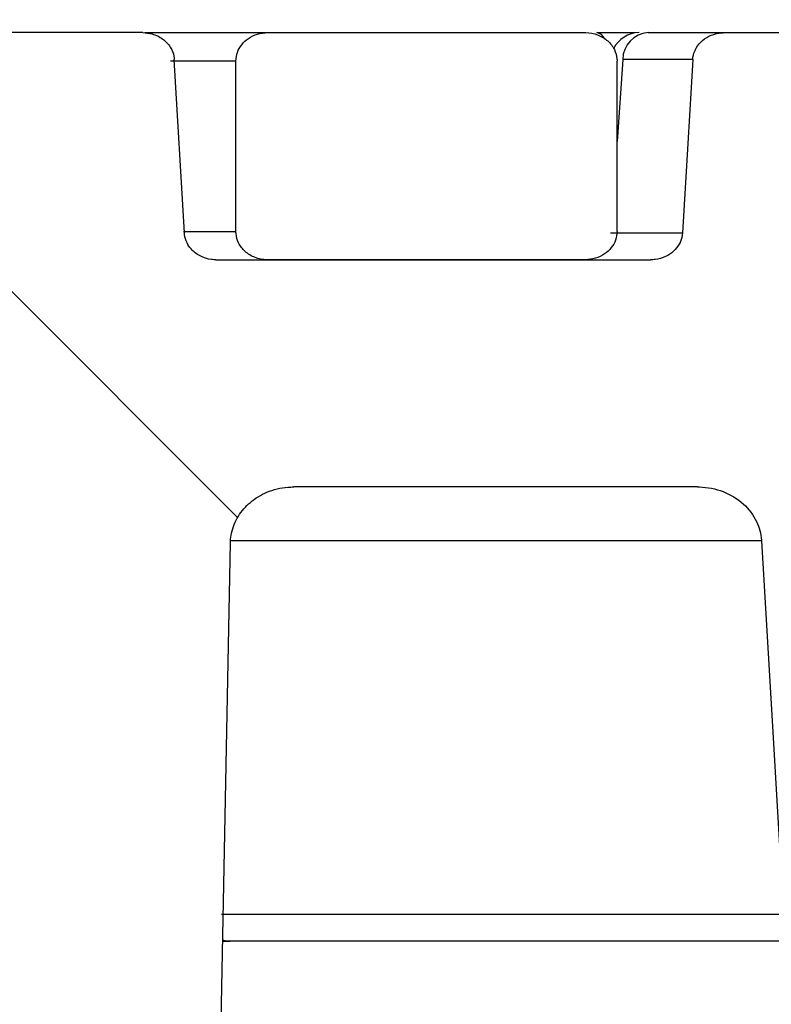
# Model space of a CAD drawing. Units: inches. Extents: x 0.2 to 33.6, y 0.2 to 23.7.
# Drawn here: x 8.8 to 8.8, y 6.2 to 6.3 of the extents above; entities that cross this region are included whole.
import ezdxf

# ---------------------------------------------------------------- set-up
doc = ezdxf.new("R2010")
doc.units = ezdxf.units.IN
doc.header["$MEASUREMENT"] = 0
pattern_1 = [(45, (0, 0), (-0.08838834764831845, 0.08838834764831845), []), (135, (0, 0), (-0.08838834764831845, -0.08838834764831843), [])]

msp = doc.modelspace()

# ---------------------------------------------------------------- hatches: boundary and pattern name
at = {"linetype": 'Continuous', "lineweight": 18}
h = msp.add_hatch(dxfattribs=at)
h.set_pattern_fill('ANSI37', angle=2.8e-322, style=0)
h.set_pattern_definition(pattern_1)
edge = h.paths.add_edge_path(flags=0)
edge.add_line((8.783208506046122, 6.278746751836652), (8.72284396193989, 6.278746751836652))
edge.add_spline(control_points=[(8.72284396193989, 6.278746751836652), (8.722691869622176, 6.278746751836652), (8.722539372461204, 6.27875785523811), (8.722388895050894, 6.278779960036102), (8.722042130288326, 6.278830899011004), (8.721698779908262, 6.278942622483208), (8.721390161764132, 6.279108741178233), (8.721090078514589, 6.279270265828552), (8.720813685035232, 6.279488753471174), (8.720591855323104, 6.279747465179711), (8.720451239529238, 6.27991146012849), (8.720329821339824, 6.280094290112748), (8.720234700248007, 6.280288246609419), (8.720116071498422, 6.280530136354733), (8.720036205038303, 6.280795297703349), (8.72000353366201, 6.281062722478355), (8.720001043974458, 6.281083101299486), (8.719998817549014, 6.281103514016118), (8.719996855876671, 6.281123950423248)], knot_values=[0.004243620057007619, 0.004243620057007619, 0.004243620057007619, 0.004243620057007619, 0.004382211209063907, 0.004382211209063907, 0.004382211209063907, 0.004703377626181366, 0.004703377626181366, 0.004703377626181366, 0.00501595763094749, 0.00501595763094749, 0.00501595763094749, 0.005212171350401567, 0.005212171350401567, 0.005212171350401567, 0.005458522707139698, 0.005458522707139698, 0.005458522707139698, 0.00547706956620919, 0.00547706956620919, 0.00547706956620919, 0.00547706956620919], weights=[1, 1, 1, 1, 1, 1, 1, 1, 1, 1, 1, 1, 1, 1, 1, 1, 1, 1, 1], degree=3, periodic=0)
edge.add_spline(control_points=[(8.719996855876671, 6.281123950423248), (8.719351887085079, 6.287843138189704), (8.71870703846018, 6.294562337491924), (8.718062309206585, 6.301281548247109), (8.716700163399722, 6.315477499035143), (8.71533855041676, 6.329673500959108), (8.713977462863356, 6.343869553250058)], knot_values=[0.5306179092008813, 0.5306179092008813, 0.5306179092008813, 0.5306179092008813, 0.5367901657867273, 0.5367901657867273, 0.5367901657867273, 0.5498305447444324, 0.5498305447444324, 0.5498305447444324, 0.5498305447444324], weights=[1, 1, 1, 1, 1, 1, 1], degree=3, periodic=0)
edge.add_spline(control_points=[(8.713977462863356, 6.343869553250058), (8.713955427309546, 6.344099382604804), (8.713898975984469, 6.344328180790141), (8.713812591931283, 6.344542294996325), (8.713693927699918, 6.344836419858083), (8.71351465316795, 6.345111286548041), (8.713296980289766, 6.345341957639021), (8.713062182763453, 6.345590775966807), (8.71277512100261, 6.345797083001726), (8.712466918746811, 6.345945581513929), (8.71215296400904, 6.346096851696353), (8.711807378490931, 6.34619338031673), (8.711460782620264, 6.346229733416962), (8.711352704122435, 6.34624106935255), (8.711243884390745, 6.346246751836653), (8.71113521302778, 6.346246751836653)], knot_values=[0.002983070277461007, 0.002983070277461007, 0.002983070277461007, 0.002983070277461007, 0.003197029065187964, 0.003197029065187964, 0.003197029065187964, 0.003491677039661684, 0.003491677039661684, 0.003491677039661684, 0.003809619254474179, 0.003809619254474179, 0.003809619254474179, 0.004133148680303835, 0.004133148680303835, 0.004133148680303835, 0.004233279501873482, 0.004233279501873482, 0.004233279501873482, 0.004233279501873482], weights=[1, 1, 1, 1, 1, 1, 1, 1, 1, 1, 1, 1, 1, 1, 1, 1], degree=3, periodic=0)
edge.add_line((8.71113521302778, 6.346246751836653), (8.648351438871817, 6.346246751836654))
edge.add_spline(control_points=[(8.648351438871817, 6.346246751836654), (8.648049729797606, 6.346246751836654), (8.647744642022728, 6.346201247640252), (8.647456363860488, 6.346112230413613), (8.647163601074732, 6.346021828382989), (8.646881233619585, 6.345884176175772), (8.646631407580236, 6.345706779654022), (8.646381015719635, 6.34552898135381), (8.646156805451188, 6.345306112178884), (8.645980903801137, 6.345054384292224), (8.645905270236188, 6.344946147232145), (8.645837733552513, 6.344831752891828), (8.6457797854436, 6.344713103349079), (8.645661375586407, 6.344470657552728), (8.645581630666854, 6.344205159681628), (8.645548588650984, 6.343937374163656), (8.64554209258109, 6.343884727453241), (8.645537331505258, 6.343831837454965), (8.645534325531221, 6.343778876722703)], knot_values=[0.004390899390704714, 0.004390899390704714, 0.004390899390704714, 0.004390899390704714, 0.004670281984952441, 0.004670281984952441, 0.004670281984952441, 0.004953830077477656, 0.004953830077477656, 0.004953830077477656, 0.00523843437045651, 0.00523843437045651, 0.00523843437045651, 0.005359175678926699, 0.005359175678926699, 0.005359175678926699, 0.005608514625766147, 0.005608514625766147, 0.005608514625766147, 0.005657109753585625, 0.005657109753585625, 0.005657109753585625, 0.005657109753585625], weights=[1, 1, 1, 1, 1, 1, 1, 1, 1, 1, 1, 1, 1, 1, 1, 1, 1, 1, 1], degree=3, periodic=0)
edge.add_spline(control_points=[(8.645534325531223, 6.343778876722703), (8.644822598475473, 6.331239318629404), (8.644110989533871, 6.318699753831565), (8.64339949791042, 6.306160182377687), (8.642297256435576, 6.286733902042674), (8.641195296523794, 6.267307605729851), (8.640093615250438, 6.247881293617271)], knot_values=[0.5827669727614575, 0.5827669727614575, 0.5827669727614575, 0.5827669727614575, 0.5942515974847635, 0.5942515974847635, 0.5942515974847635, 0.6120435563627245, 0.6120435563627245, 0.6120435563627245, 0.6120435563627245], weights=[1, 1, 1, 1, 1, 1, 1], degree=3, periodic=0)
edge.add_spline(control_points=[(8.640093615250438, 6.247881293617271), (8.640082179311246, 6.247679639900014), (8.640044841075522, 6.247477927968977), (8.639983802084876, 6.247285394221261), (8.639901980408917, 6.247027306173774), (8.639775330566852, 6.246780037648404), (8.639615716876504, 6.246561342205457), (8.639449613443078, 6.246333754810736), (8.639243846253272, 6.246131237157896), (8.639015493765086, 6.245966187123146), (8.638771145291921, 6.24578957541067), (8.638494924450214, 6.245651280891427), (8.638207982958502, 6.245558747364229), (8.637910027334934, 6.245462661975419), (8.637593164157774, 6.245413418503321), (8.637280098740396, 6.245413418503321)], knot_values=[0.003084478728706603, 0.003084478728706603, 0.003084478728706603, 0.003084478728706603, 0.003268926245513914, 0.003268926245513914, 0.003268926245513914, 0.003516175697696797, 0.003516175697696797, 0.003516175697696797, 0.003773436858410211, 0.003773436858410211, 0.003773436858410211, 0.004048861156496887, 0.004048861156496887, 0.004048861156496887, 0.004335146892130822, 0.004335146892130822, 0.004335146892130822, 0.004335146892130822], weights=[1, 1, 1, 1, 1, 1, 1, 1, 1, 1, 1, 1, 1, 1, 1, 1], degree=3, periodic=0)
edge.add_line((8.637280098740396, 6.245413418503319), (8.608884746929334, 6.245413418503321))
edge.add_spline(control_points=[(8.608884746929334, 6.245413418503321), (8.608808221195721, 6.245413418503321), (8.608731640159792, 6.245410507723144), (8.6086553355472, 6.245404694462264), (8.608340273812798, 6.245380691508932), (8.608025010715545, 6.245305787010974), (8.60773347442505, 6.245183940264702), (8.607457162122813, 6.245068456340126), (8.607195423843306, 6.244907852652338), (8.606969286198613, 6.244711519285699), (8.606742668124038, 6.24451476880843), (8.606545975272187, 6.244276528429809), (8.606398852056829, 6.244014953848606), (8.606332122754017, 6.243896313908644), (8.60627476130155, 6.24377187698911), (8.606228161519104, 6.24364398369185), (8.6061467796169, 6.243420630721868), (8.606097446054585, 6.24318288321784), (8.60608405318233, 6.242945543389367)], knot_values=[0.004302879530874566, 0.004302879530874566, 0.004302879530874566, 0.004302879530874566, 0.004373202364674769, 0.004373202364674769, 0.004373202364674769, 0.004665619715643255, 0.004665619715643255, 0.004665619715643255, 0.004942632198945117, 0.004942632198945117, 0.004942632198945117, 0.005220622034659689, 0.005220622034659689, 0.005220622034659689, 0.005345088754669068, 0.005345088754669068, 0.005345088754669068, 0.005564766485810637, 0.005564766485810637, 0.005564766485810637, 0.005564766485810637], weights=[1, 1, 1, 1, 1, 1, 1, 1, 1, 1, 1, 1, 1, 1, 1, 1, 1, 1, 1], degree=3, periodic=0)
edge.add_spline(control_points=[(8.60608405318233, 6.242945543389367), (8.60593453882006, 6.240295946468247), (8.605785029122782, 6.237646349283881), (8.605635524084132, 6.234996751836652)], knot_values=[0.6162114050028655, 0.6162114050028655, 0.6162114050028655, 0.6162114050028655, 0.6186380504359804, 0.6186380504359804, 0.6186380504359804, 0.6186380504359804], weights=[1, 1, 1, 1], degree=3, periodic=0)
edge.add_spline(control_points=[(8.605635524084132, 6.234996751836652), (8.605785029122782, 6.232347154389425), (8.60593453882006, 6.229697557205058), (8.60608405318233, 6.227047960283937)], knot_values=[0.6094804831609729, 0.6094804831609729, 0.6094804831609729, 0.6094804831609729, 0.6119071287086209, 0.6119071287086209, 0.6119071287086209, 0.6119071287086209], weights=[1, 1, 1, 1], degree=3, periodic=0)
edge.add_spline(control_points=[(8.60608405318233, 6.227047960283937), (8.606089596648816, 6.226949722552712), (8.606101166280657, 6.226851644069626), (8.606118599513962, 6.226754806761559), (8.606167340987625, 6.226484059905928), (8.606263990257997, 6.226218324482046), (8.606398852056829, 6.2259785498247), (8.60650486670616, 6.225790063341224), (8.606636062836177, 6.22561394218536), (8.606785329092556, 6.225457462649852), (8.607014514927664, 6.225217201428779), (8.607292987293317, 6.225017363640045), (8.607592072696024, 6.22487314324186), (8.607895910739146, 6.22472663109795), (8.608230191131277, 6.224632655144316), (8.608565618667333, 6.224596993781254), (8.608671546985406, 6.224585731890672), (8.608778221633045, 6.224580085169986), (8.608884746929334, 6.224580085169986)], knot_values=[0.004849739180831892, 0.004849739180831892, 0.004849739180831892, 0.004849739180831892, 0.004939788370842399, 0.004939788370842399, 0.004939788370842399, 0.005192973722893505, 0.005192973722893505, 0.005192973722893505, 0.005390717369526035, 0.005390717369526035, 0.005390717369526035, 0.005697085648181124, 0.005697085648181124, 0.005697085648181124, 0.00600806795936142, 0.00600806795936142, 0.00600806795936142, 0.006105560752264046, 0.006105560752264046, 0.006105560752264046, 0.006105560752264046], weights=[1, 1, 1, 1, 1, 1, 1, 1, 1, 1, 1, 1, 1, 1, 1, 1, 1, 1, 1], degree=3, periodic=0)
edge.add_line((8.608884746929334, 6.224580085169986), (8.656018417520785, 6.224580085169986))
edge.add_spline(control_points=[(8.656018417520785, 6.224580085169986), (8.656303460944438, 6.224580085169986), (8.656589200754023, 6.224600049328115), (8.656871461650743, 6.224639780166911), (8.657494470075319, 6.224727474380219), (8.658111566292428, 6.224914752230437), (8.658676301098152, 6.225192068604536), (8.6592001456834, 6.225449305593473), (8.659691159286355, 6.225790272467292), (8.660110686888922, 6.226195957824009), (8.660505640713934, 6.226577880211012), (8.66084619825567, 6.227026414030266), (8.66110253235862, 6.227512362650234), (8.661353504008755, 6.227988145332407), (8.661529502449405, 6.228511870812943), (8.661612910637785, 6.229043283085982), (8.661637473538066, 6.22919977883207), (8.66165433504484, 6.229357679596192), (8.66166333487837, 6.229515835397889)], knot_values=[0.001980913513058308, 0.001980913513058308, 0.001980913513058308, 0.001980913513058308, 0.002242439664697176, 0.002242439664697176, 0.002242439664697176, 0.002821561776945345, 0.002821561776945345, 0.002821561776945345, 0.003358298815008562, 0.003358298815008562, 0.003358298815008562, 0.003863474874171761, 0.003863474874171761, 0.003863474874171761, 0.004358349455815438, 0.004358349455815438, 0.004358349455815438, 0.004503153505062446, 0.004503153505062446, 0.004503153505062446, 0.004503153505062446], weights=[1, 1, 1, 1, 1, 1, 1, 1, 1, 1, 1, 1, 1, 1, 1, 1, 1, 1, 1], degree=3, periodic=0)
edge.add_spline(control_points=[(8.66166333487837, 6.229515835397889), (8.66208235467738, 6.236879350736747), (8.66250141736306, 6.244242863635272), (8.662920523109813, 6.251606374082784), (8.664227163716117, 6.274563496074486), (8.66553422286819, 6.297520594247925), (8.666841705912859, 6.320477668275418)], knot_values=[0.08896478579669015, 0.08896478579669015, 0.08896478579669015, 0.08896478579669015, 0.09570887698902157, 0.09570887698902157, 0.09570887698902157, 0.1167348435401764, 0.1167348435401764, 0.1167348435401764, 0.1167348435401764], weights=[1, 1, 1, 1, 1, 1, 1], degree=3, periodic=0)
edge.add_spline(control_points=[(8.66684170591286, 6.320477668275418), (8.666846740413783, 6.320566065146723), (8.666854226763688, 6.320654356220776), (8.666864142585476, 6.320742339341511), (8.66692439772064, 6.321276983362459), (8.667077928764623, 6.32180804766231), (8.667309094515367, 6.32229388436958), (8.667420409860808, 6.322527833735887), (8.667550325153774, 6.322753742639373), (8.667696031835076, 6.322967969097006), (8.66804112401957, 6.323475343745725), (8.668483687918759, 6.323926104411473), (8.66897958556353, 6.324287495025451), (8.669474308802034, 6.324648029778531), (8.670034879987774, 6.324930028724372), (8.67061733152989, 6.325118407576638), (8.67122068531825, 6.325313546718598), (8.671862568813316, 6.32541341850332), (8.672496694257257, 6.32541341850332)], knot_values=[0.009554371009451248, 0.009554371009451248, 0.009554371009451248, 0.009554371009451248, 0.009634327038604347, 0.009634327038604347, 0.009634327038604347, 0.01012483072879751, 0.01012483072879751, 0.01012483072879751, 0.0103585185194968, 0.0103585185194968, 0.0103585185194968, 0.01091960381484597, 0.01091960381484597, 0.01091960381484597, 0.01147850514329916, 0.01147850514329916, 0.01147850514329916, 0.01205786512437062, 0.01205786512437062, 0.01205786512437062, 0.01205786512437062], weights=[1, 1, 1, 1, 1, 1, 1, 1, 1, 1, 1, 1, 1, 1, 1, 1, 1, 1, 1], degree=3, periodic=0)
edge.add_line((8.672496694257257, 6.32541341850332), (8.687663020345845, 6.32541341850332))
edge.add_spline(control_points=[(8.687663020345845, 6.32541341850332), (8.688077200162928, 6.32541341850332), (8.688493483913076, 6.325371537503346), (8.688899274386143, 6.32528859768874), (8.689577236416413, 6.325150028528463), (8.690241817015009, 6.324891373088192), (8.690831107641726, 6.324528646629368), (8.691400525705113, 6.324178152342917), (8.691916899076828, 6.323718666332026), (8.692322210651028, 6.323186871537424), (8.69269544267006, 6.322697167177782), (8.692985485953368, 6.322130356042376), (8.693156547774496, 6.321538874552189), (8.693239500573732, 6.321252048158176), (8.69329612678255, 6.320956249550759), (8.693324515725198, 6.32065902133013)], knot_values=[0.001905888270594079, 0.001905888270594079, 0.001905888270594079, 0.001905888270594079, 0.002283902318578171, 0.002283902318578171, 0.002283902318578171, 0.00291763985659005, 0.00291763985659005, 0.00291763985659005, 0.003530449468230785, 0.003530449468230785, 0.003530449468230785, 0.004094309432624504, 0.004094309432624504, 0.004094309432624504, 0.004366258110059393, 0.004366258110059393, 0.004366258110059393, 0.004366258110059393], weights=[1, 1, 1, 1, 1, 1, 1, 1, 1, 1, 1, 1, 1, 1, 1, 1], degree=3, periodic=0)
edge.add_spline(control_points=[(8.693324515725198, 6.32065902133013), (8.694657248438237, 6.306705498023363), (8.695990454574327, 6.292752019925983), (8.697324140504906, 6.278798587696045), (8.697838074057437, 6.273421656867351), (8.698352078857631, 6.268044732848114), (8.69886615527479, 6.262667815676509)], knot_values=[0.07477512582790084, 0.07477512582790084, 0.07477512582790084, 0.07477512582790084, 0.08759229322457172, 0.08759229322457172, 0.08759229322457172, 0.0925313663568357, 0.0925313663568357, 0.0925313663568357, 0.0925313663568357], weights=[1, 1, 1, 1, 1, 1, 1], degree=3, periodic=0)
edge.add_spline(control_points=[(8.69886615527479, 6.262667815676509), (8.698900465365416, 6.262308953629376), (8.698976193399366, 6.26195184508756), (8.699089645912798, 6.261609664318978), (8.699264113146388, 6.261083458858424), (8.699532923703616, 6.260581295595409), (8.699869196611251, 6.260140555837839), (8.70015660464503, 6.259763861360658), (8.700498340835214, 6.259423904536209), (8.700873938339836, 6.259135064404747), (8.70142331994774, 6.258712581683489), (8.702060921804543, 6.258388785287584), (8.70272335412693, 6.258185081534249), (8.70330831870285, 6.258005199792887), (8.703927139652308, 6.257913418503319), (8.70453913719802, 6.257913418503319)], knot_values=[0.009619831446124124, 0.009619831446124124, 0.009619831446124124, 0.009619831446124124, 0.009950978050776684, 0.009950978050776684, 0.009950978050776684, 0.01046066225043203, 0.01046066225043203, 0.01046066225043203, 0.01089392008828041, 0.01089392008828041, 0.01089392008828041, 0.01153271572802471, 0.01153271572802471, 0.01153271572802471, 0.01209595779116319, 0.01209595779116319, 0.01209595779116319, 0.01209595779116319], weights=[1, 1, 1, 1, 1, 1, 1, 1, 1, 1, 1, 1, 1, 1, 1, 1], degree=3, periodic=0)
edge.add_line((8.70453913719802, 6.257913418503319), (8.757073340596362, 6.257913418503319))
edge.add_spline(control_points=[(8.757073340596362, 6.257913418503319), (8.757701140644468, 6.257913418503319), (8.758336013379921, 6.257818897981458), (8.758935832290293, 6.257633559978991), (8.759612104187843, 6.25742459877345), (8.760263060300446, 6.25709279533103), (8.760822591044183, 6.256659281996001), (8.761349807180814, 6.256250805378352), (8.761812066773105, 6.255737823230948), (8.762152157542165, 6.255164108780468), (8.762458252957417, 6.254647742624919), (8.762674310969523, 6.254065613516942), (8.762772087314344, 6.253473356650178), (8.762813941266666, 6.253219836325721), (8.762835156378557, 6.252962037127046), (8.762835156378557, 6.252705085169986)], knot_values=[0.002252607666772409, 0.002252607666772409, 0.002252607666772409, 0.002252607666772409, 0.002827187833947327, 0.002827187833947327, 0.002827187833947327, 0.003476102819307294, 0.003476102819307294, 0.003476102819307294, 0.004087799497985642, 0.004087799497985642, 0.004087799497985642, 0.004637507178046506, 0.004637507178046506, 0.004637507178046506, 0.004871234009976622, 0.004871234009976622, 0.004871234009976622, 0.004871234009976622], weights=[1, 1, 1, 1, 1, 1, 1, 1, 1, 1, 1, 1, 1, 1, 1, 1], degree=3, periodic=0)
edge.add_line((8.762835156378557, 6.252705085169986), (8.762835156378555, 5.685517585169986))
edge.add_spline(control_points=[(8.762835156378555, 5.685517585169986), (8.762835156378555, 5.685385065292058), (8.762846447695875, 5.685252080987094), (8.762868705026937, 5.685121443590993), (8.762913820105437, 5.684856644709086), (8.763005889274268, 5.684596396674841), (8.763135125098371, 5.684360914361416), (8.763243465476496, 5.684163505917937), (8.763379643817817, 5.68397939565827), (8.763535174193413, 5.683816552072715), (8.763776308678223, 5.683564079178225), (8.764071330003144, 5.6833560541963), (8.76438729723598, 5.68320755130074), (8.764709680387572, 5.683056032957963), (8.765063973941418, 5.682961067379403), (8.76541860905213, 5.682927561516066), (8.76551834735255, 5.682918138258858), (8.765618641030745, 5.682913418503319), (8.765718823496012, 5.682913418503319)], knot_values=[0.004901570076424742, 0.004901570076424742, 0.004901570076424742, 0.004901570076424742, 0.005023111995853524, 0.005023111995853524, 0.005023111995853524, 0.005270266841528308, 0.005270266841528308, 0.005270266841528308, 0.005476174882477048, 0.005476174882477048, 0.005476174882477048, 0.005798445388148037, 0.005798445388148037, 0.005798445388148037, 0.006126852514001041, 0.006126852514001041, 0.006126852514001041, 0.006218463470168274, 0.006218463470168274, 0.006218463470168274, 0.006218463470168274], weights=[1, 1, 1, 1, 1, 1, 1, 1, 1, 1, 1, 1, 1, 1, 1, 1, 1, 1, 1], degree=3, periodic=0)
edge.add_line((8.765718823496012, 5.682913418503314), (8.777744449653024, 5.68291341850332))
edge.add_spline(control_points=[(8.777744449653024, 5.682913418503319), (8.778018162851758, 5.682913418503319), (8.77829416626902, 5.682948850387473), (8.778558807326831, 5.683018736192056), (8.778859052510281, 5.683098024252613), (8.7791510392107, 5.683223702534352), (8.779413139189025, 5.683390247927845), (8.779652162820023, 5.683542129988014), (8.779871561035629, 5.683731537812494), (8.780053586146712, 5.683948487842021), (8.78022451613303, 5.684152213939801), (8.780366185953419, 5.684385059281343), (8.780465380571263, 5.684631801679261), (8.780563997010665, 5.68487710588286), (8.780622801339133, 5.685142446973387), (8.78063532982293, 5.685406534821493), (8.780636366625204, 5.685428389571499), (8.780637097524451, 5.685450260981991), (8.780637521926721, 5.685472136194892)], knot_values=[0.0009263904217435651, 0.0009263904217435651, 0.0009263904217435651, 0.0009263904217435651, 0.001178064064778231, 0.001178064064778231, 0.001178064064778231, 0.001463345020314964, 0.001463345020314964, 0.001463345020314964, 0.00172330725132139, 0.00172330725132139, 0.00172330725132139, 0.001967421327664683, 0.001967421327664683, 0.001967421327664683, 0.002210359741188106, 0.002210359741188106, 0.002210359741188106, 0.002230228201960072, 0.002230228201960072, 0.002230228201960072, 0.002230228201960072], weights=[1, 1, 1, 1, 1, 1, 1, 1, 1, 1, 1, 1, 1, 1, 1, 1, 1, 1, 1], degree=3, periodic=0)
edge.add_spline(control_points=[(8.78063752192672, 5.685472136194891), (8.782488833650469, 5.780895372754059), (8.7843413538255, 5.87631858587597), (8.786195107660575, 5.971741775024333), (8.787880182185708, 6.058482086546957), (8.789566276083326, 6.145222378272802), (8.791253408818585, 6.231962649786849)], knot_values=[0.4493335660799479, 0.4493335660799479, 0.4493335660799479, 0.4493335660799479, 0.5366049933070377, 0.5366049933070377, 0.5366049933070377, 0.6159352992041478, 0.6159352992041478, 0.6159352992041478, 0.6159352992041478], weights=[1, 1, 1, 1, 1, 1, 1], degree=3, periodic=0)
edge.add_spline(control_points=[(8.791253408818585, 6.231962649786849), (8.791254249477236, 6.232005870428623), (8.791255689891619, 6.232049083559991), (8.79125772890955, 6.232092264261562), (8.791269581713756, 6.232343273530941), (8.791301855327232, 6.232594114426504), (8.791353696075506, 6.232839997893008), (8.791469284148272, 6.233388238359535), (8.791686975042149, 6.233922641645615), (8.791981710893577, 6.234399148717532), (8.792275724219957, 6.234874487664521), (8.792653284682302, 6.235305320183556), (8.793080483354803, 6.235665725850583), (8.793534986039603, 6.236049166516073), (8.794056366543762, 6.236362782479922), (8.794604987474864, 6.236592161006372), (8.795210393823508, 6.236845281527814), (8.79586392410889, 6.237002387158943), (8.79651781030412, 6.237057338856299), (8.796698184581585, 6.237072497262728), (8.796879353904375, 6.237080085169987), (8.79706036400701, 6.237080085169987)], knot_values=[0.01024070980023581, 0.01024070980023581, 0.01024070980023581, 0.01024070980023581, 0.0102796448940641, 0.0102796448940641, 0.0102796448940641, 0.01050615550061, 0.01050615550061, 0.01050615550061, 0.01101848739194706, 0.01101848739194706, 0.01101848739194706, 0.0115286756518666, 0.0115286756518666, 0.0115286756518666, 0.01207141350172246, 0.01207141350172246, 0.01207141350172246, 0.01267101567472484, 0.01267101567472484, 0.01267101567472484, 0.01283543658577786, 0.01283543658577786, 0.01283543658577786, 0.01283543658577786], weights=[1, 1, 1, 1, 1, 1, 1, 1, 1, 1, 1, 1, 1, 1, 1, 1, 1, 1, 1, 1, 1, 1], degree=3, periodic=0)
edge.add_line((8.79706036400701, 6.23708008516999), (8.834130793171175, 6.237080085169985))
edge.add_spline(control_points=[(8.834130793171175, 6.237080085169986), (8.834193029973502, 6.237080085169986), (8.83425527297624, 6.237079206560358), (8.834317484977326, 6.237077449720974), (8.83504955660974, 6.237056776341994), (8.835788884986709, 6.236911513451432), (8.836472193529497, 6.236647987932865), (8.83715222905501, 6.236385724689715), (8.837797929849845, 6.235996828901235), (8.838337068256012, 6.235506359632413), (8.838831209036305, 6.235056825960849), (8.839251248934744, 6.234505685629002), (8.839539344067768, 6.233902977717203), (8.839791971231852, 6.233374470383771), (8.839950470988205, 6.232789388053781), (8.839992770640626, 6.232205135347387), (8.839994237280457, 6.23218487777454), (8.839995570418592, 6.232164610093364), (8.839996769806179, 6.232144334942084)], knot_values=[0.00218385217334369, 0.00218385217334369, 0.00218385217334369, 0.00218385217334369, 0.002240156795502385, 0.002240156795502385, 0.002240156795502385, 0.002910801339104461, 0.002910801339104461, 0.002910801339104461, 0.003579410387472915, 0.003579410387472915, 0.003579410387472915, 0.004192262219121684, 0.004192262219121684, 0.004192262219121684, 0.004728357660376435, 0.004728357660376435, 0.004728357660376435, 0.004746636152940874, 0.004746636152940874, 0.004746636152940874, 0.004746636152940874], weights=[1, 1, 1, 1, 1, 1, 1, 1, 1, 1, 1, 1, 1, 1, 1, 1, 1, 1, 1], degree=3, periodic=0)
edge.add_spline(control_points=[(8.839996769806179, 6.232144334942084), (8.84032259608291, 6.22663637643771), (8.840648467820836, 6.221128420622427), (8.840974385197773, 6.21562046750789), (8.841324273680298, 6.209707406427333), (8.841674214762197, 6.203794348458956), (8.84202420866474, 6.19788129361727)], knot_values=[0.06528863801841582, 0.06528863801841582, 0.06528863801841582, 0.06528863801841582, 0.0703339198205626, 0.0703339198205626, 0.0703339198205626, 0.07575028028105381, 0.07575028028105381, 0.07575028028105381, 0.07575028028105381], weights=[1, 1, 1, 1, 1, 1, 1], degree=3, periodic=0)
edge.add_spline(control_points=[(8.84202420866474, 6.19788129361727), (8.842031103570042, 6.197764806007396), (8.842046911034457, 6.197648519181311), (8.842071249731447, 6.197534394114816), (8.842126662474922, 6.197274561674454), (8.842228377257118, 6.197021265521247), (8.842365311256986, 6.196793597893148), (8.842488206727207, 6.196589270843354), (8.842641633848446, 6.19640102499861), (8.842814934135264, 6.196237257326382), (8.843080322456329, 6.195986467045675), (8.84340057809096, 6.195786042071865), (8.843739071846061, 6.195649116166305), (8.844081387732286, 6.195510644150197), (8.84445320324262, 6.195431978738948), (8.84482213617827, 6.195416385336455), (8.844868928452813, 6.195414407603648), (8.844915772954149, 6.195413418503319), (8.844962607005694, 6.195413418503319)], knot_values=[0.004974883128870612, 0.004974883128870612, 0.004974883128870612, 0.004974883128870612, 0.005081785300944959, 0.005081785300944959, 0.005081785300944959, 0.005326116165662927, 0.005326116165662927, 0.005326116165662927, 0.005544144179723967, 0.005544144179723967, 0.005544144179723967, 0.005881122851911289, 0.005881122851911289, 0.005881122851911289, 0.006221317064516083, 0.006221317064516083, 0.006221317064516083, 0.006263979736219205, 0.006263979736219205, 0.006263979736219205, 0.006263979736219205], weights=[1, 1, 1, 1, 1, 1, 1, 1, 1, 1, 1, 1, 1, 1, 1, 1, 1, 1, 1], degree=3, periodic=0)
edge.add_line((8.844962607005694, 6.195413418503319), (8.84963595630967, 6.195413418503319))
edge.add_spline(control_points=[(8.84963595630967, 6.195413418503319), (8.849823526712825, 6.195413418503319), (8.850011773109484, 6.195429317432406), (8.850196655978843, 6.19546095571233), (8.850516589625872, 6.195515704701879), (8.8508322160593, 6.195619215836764), (8.851120808266323, 6.195767774001815), (8.851379258398117, 6.195900815977315), (8.851621562834067, 6.19607301795655), (8.851828942865327, 6.196276709292897), (8.852018902268716, 6.196463289864293), (8.852183501745575, 6.196680545886066), (8.852307987577378, 6.196915918276628), (8.852428621881844, 6.197144008366998), (8.852514133491814, 6.197394698343304), (8.852555344815238, 6.19764941259803), (8.852567764907123, 6.197726177287575), (8.852576326449368, 6.197803667374134), (8.85258093542109, 6.197881293617268)], knot_values=[0.001029558448021933, 0.001029558448021933, 0.001029558448021933, 0.001029558448021933, 0.001201879778233619, 0.001201879778233619, 0.001201879778233619, 0.001500451815113966, 0.001500451815113966, 0.001500451815113966, 0.001767551357675256, 0.001767551357675256, 0.001767551357675256, 0.002012137553782723, 0.002012137553782723, 0.002012137553782723, 0.00224933076416508, 0.00224933076416508, 0.00224933076416508, 0.00232039447448116, 0.00232039447448116, 0.00232039447448116, 0.00232039447448116], weights=[1, 1, 1, 1, 1, 1, 1, 1, 1, 1, 1, 1, 1, 1, 1, 1, 1, 1, 1], degree=3, periodic=0)
edge.add_spline(control_points=[(8.85258093542109, 6.197881293617269), (8.85333340407673, 6.210554687674854), (8.854086125924336, 6.223228066702034), (8.854839103298582, 6.235901430544772), (8.855275044921704, 6.243238764962737), (8.855711072195787, 6.250576094292329), (8.85614718557855, 6.257913418503319)], knot_values=[0.4717950097222028, 0.4717950097222028, 0.4717950097222028, 0.4717950097222028, 0.4834039665466244, 0.4834039665466244, 0.4834039665466244, 0.4901250549030421, 0.4901250549030421, 0.4901250549030421, 0.4901250549030421], weights=[1, 1, 1, 1, 1, 1, 1], degree=3, periodic=0)
edge.add_spline(control_points=[(8.85614718557855, 6.257913418503319), (8.855970434124771, 6.260887146832703), (8.855793696815093, 6.263860876002814), (8.855616973618979, 6.266834606011632), (8.855429888577394, 6.269982695309428), (8.855242819352936, 6.273130785547247), (8.855055765909482, 6.276278876722702)], knot_values=[0.04902446996850397, 0.04902446996850397, 0.04902446996850397, 0.04902446996850397, 0.05174844611067435, 0.05174844611067435, 0.05174844611067435, 0.05463213767489972, 0.05463213767489972, 0.05463213767489972, 0.05463213767489972], weights=[1, 1, 1, 1, 1, 1, 1], degree=3, periodic=0)
edge.add_spline(control_points=[(8.85505576590948, 6.276278876722702), (8.855041297859348, 6.276522372592675), (8.854986797796032, 6.276766290599936), (8.854897793683442, 6.276993398131979), (8.85477816033605, 6.277298660815752), (8.854591813297848, 6.277583330807696), (8.854365376583962, 6.277820446514718), (8.85411397171369, 6.278083707902589), (8.853804511932339, 6.278298893222289), (8.853473878514752, 6.278451184096324), (8.853136106073975, 6.278606763228661), (8.85276531355671, 6.278702588342139), (8.852394802053553, 6.278734468025251), (8.852299667800855, 6.278742653600606), (8.852204094038035, 6.278746751836652), (8.852108608281608, 6.278746751836652)], knot_values=[0.003000944430790933, 0.003000944430790933, 0.003000944430790933, 0.003000944430790933, 0.003227596869268757, 0.003227596869268757, 0.003227596869268757, 0.003533248466801048, 0.003533248466801048, 0.003533248466801048, 0.003872753990294611, 0.003872753990294611, 0.003872753990294611, 0.004219011455753758, 0.004219011455753758, 0.004219011455753758, 0.004307144155008481, 0.004307144155008481, 0.004307144155008481, 0.004307144155008481], weights=[1, 1, 1, 1, 1, 1, 1, 1, 1, 1, 1, 1, 1, 1, 1, 1], degree=3, periodic=0)
edge.add_line((8.852108608281608, 6.278746751836655), (8.836616940243875, 6.278746751836652))
edge.add_spline(control_points=[(8.836616940243875, 6.278746751836652), (8.836527763017584, 6.278746751836652), (8.836438512771979, 6.278743145338412), (8.836349627139775, 6.278735939640905), (8.836018510146515, 6.278709096957402), (8.835687425374912, 6.278631027362212), (8.83538026571111, 6.27850448909205), (8.835098833454067, 6.278388549549295), (8.834831116799812, 6.278229116898568), (8.834598099029398, 6.278033288372683), (8.834364294245765, 6.277836798439566), (8.834159598556681, 6.2775979425069), (8.834006452338008, 6.277333709264534), (8.833954004406536, 6.277243217399254), (8.833907131171035, 6.277149242338803), (8.833866599727976, 6.277052822603681), (8.83376557691805, 6.276812500724195), (8.833703163260626, 6.276551953066579), (8.833686339810443, 6.276291804675448), (8.833686061181947, 6.276287496120762), (8.833685794609487, 6.276283186769481), (8.833685540101975, 6.276278876722702)], knot_values=[0.004408812569144801, 0.004408812569144801, 0.004408812569144801, 0.004408812569144801, 0.004491086139619118, 0.004491086139619118, 0.004491086139619118, 0.004799396713671857, 0.004799396713671857, 0.004799396713671857, 0.005081665750679053, 0.005081665750679053, 0.005081665750679053, 0.005365505130607114, 0.005365505130607114, 0.005365505130607114, 0.005461144390829833, 0.005461144390829833, 0.005461144390829833, 0.00570232231879452, 0.00570232231879452, 0.00570232231879452, 0.005706262460420206, 0.005706262460420206, 0.005706262460420206, 0.005706262460420206], weights=[1, 1, 1, 1, 1, 1, 1, 1, 1, 1, 1, 1, 1, 1, 1, 1, 1, 1, 1, 1, 1, 1], degree=3, periodic=0)
edge.add_spline(control_points=[(8.833685540101975, 6.276278876722702), (8.833534013441, 6.273712795318549), (8.83338249640283, 6.271146713346154), (8.833230988970179, 6.268580630806644), (8.833069619747425, 6.265847519053119), (8.83290826142135, 6.263114406656207), (8.83274691397112, 6.260381293617269)], knot_values=[0.04943864781817839, 0.04943864781817839, 0.04943864781817839, 0.04943864781817839, 0.05178915994000259, 0.05178915994000259, 0.05178915994000259, 0.05429266955363189, 0.05429266955363189, 0.05429266955363189, 0.05429266955363189], weights=[1, 1, 1, 1, 1, 1, 1], degree=3, periodic=0)
edge.add_spline(control_points=[(8.83274691397112, 6.260381293617269), (8.832740673347882, 6.260275581821286), (8.83272712245956, 6.26017005759617), (8.832706528958512, 6.260066183456448), (8.832656080880403, 6.25981172207553), (8.832561484062541, 6.259562878701069), (8.832432610393706, 6.259337740564706), (8.832298848964697, 6.259104063669207), (8.83212520428429, 6.258890017843219), (8.831926933048269, 6.258707848887719), (8.831710406004262, 6.258508906740405), (8.83145954116005, 6.258343004758075), (8.831193589498824, 6.258217578872967), (8.830897914134258, 6.258078134944946), (8.83057641699257, 6.257985143189259), (8.830252358572553, 6.257942077301485), (8.830108748546218, 6.257922992183201), (8.82996355920842, 6.257913418503319), (8.82981868656986, 6.257913418503319)], knot_values=[0.002961782137364252, 0.002961782137364252, 0.002961782137364252, 0.002961782137364252, 0.003058053263306652, 0.003058053263306652, 0.003058053263306652, 0.00329478838160121, 0.00329478838160121, 0.00329478838160121, 0.003540358308599071, 0.003540358308599071, 0.003540358308599071, 0.003808644088104621, 0.003808644088104621, 0.003808644088104621, 0.004107249318622111, 0.004107249318622111, 0.004107249318622111, 0.004239179712228256, 0.004239179712228256, 0.004239179712228256, 0.004239179712228256], weights=[1, 1, 1, 1, 1, 1, 1, 1, 1, 1, 1, 1, 1, 1, 1, 1, 1, 1, 1], degree=3, periodic=0)
edge.add_line((8.82981868656986, 6.257913418503319), (8.78992506151228, 6.257913418503319))
edge.add_spline(control_points=[(8.78992506151228, 6.257913418503319), (8.789785662003748, 6.257913418503319), (8.78964596846313, 6.257922467589157), (8.789507741348903, 6.257940508871599), (8.789150114098204, 6.257987186068579), (8.788794918210513, 6.258096350173962), (8.788474741208873, 6.25826237034979), (8.788163860883708, 6.258423569954948), (8.78787634129348, 6.258644106106704), (8.787645627834364, 6.258907550956835), (8.787500346024542, 6.259073443942711), (8.78737473173711, 6.259259139139022), (8.787276648434192, 6.259456640918042), (8.787158264705873, 6.259695019890349), (8.787077833118703, 6.259956483120947), (8.787044084801728, 6.260220491250878), (8.787037258960671, 6.260273888803525), (8.787032266200416, 6.260327552930812), (8.787029131020434, 6.260381293617272)], knot_values=[0.004274537063219225, 0.004274537063219225, 0.004274537063219225, 0.004274537063219225, 0.004401461431408247, 0.004401461431408247, 0.004401461431408247, 0.004731975661344209, 0.004731975661344209, 0.004731975661344209, 0.005053278369493567, 0.005053278369493567, 0.005053278369493567, 0.005253581947229337, 0.005253581947229337, 0.005253581947229337, 0.005496955380531666, 0.005496955380531666, 0.005496955380531666, 0.005545743240472141, 0.005545743240472141, 0.005545743240472141, 0.005545743240472141], weights=[1, 1, 1, 1, 1, 1, 1, 1, 1, 1, 1, 1, 1, 1, 1, 1, 1, 1, 1], degree=3, periodic=0)
edge.add_spline(control_points=[(8.787029131020434, 6.260381293617272), (8.786997391200163, 6.260925351610912), (8.78696565174146, 6.261469409625646), (8.78693391264419, 6.262013467661466), (8.786656508995593, 6.266768602406245), (8.786379132957087, 6.271523738761813), (8.786101784443204, 6.276278876722704)], knot_values=[0.3420857311464692, 0.3420857311464692, 0.3420857311464692, 0.3420857311464692, 0.3425840635790835, 0.3425840635790835, 0.3425840635790835, 0.3469395508869569, 0.3469395508869569, 0.3469395508869569, 0.3469395508869569], weights=[1, 1, 1, 1, 1, 1, 1], degree=3, periodic=0)
edge.add_spline(control_points=[(8.786101784443206, 6.276278876722704), (8.786095997577634, 6.276378092484725), (8.78608385433465, 6.276477135285387), (8.786065556050401, 6.276574820637618), (8.786009792531992, 6.276872514064114), (8.785893735514813, 6.277163708901579), (8.785732911146521, 6.277420353536685), (8.785553338816916, 6.277706916297637), (8.785312066704416, 6.277960838149419), (8.785039306231566, 6.278160753536457), (8.784750094107604, 6.278372726895697), (8.784415965448593, 6.278531932580065), (8.784070696443045, 6.278628708979466), (8.783791383158189, 6.278706998468471), (8.783498583889445, 6.278746751836652), (8.783208506046122, 6.278746751836652)], knot_values=[0.003099986748285894, 0.003099986748285894, 0.003099986748285894, 0.003099986748285894, 0.003191544895664628, 0.003191544895664628, 0.003191544895664628, 0.003473060628810595, 0.003473060628810595, 0.003473060628810595, 0.003787877248828953, 0.003787877248828953, 0.003787877248828953, 0.004121490004227251, 0.004121490004227251, 0.004121490004227251, 0.004390802690909799, 0.004390802690909799, 0.004390802690909799, 0.004390802690909799], weights=[1, 1, 1, 1, 1, 1, 1, 1, 1, 1, 1, 1, 1, 1, 1, 1], degree=3, periodic=0)
h = msp.add_hatch(dxfattribs=at)
h.set_pattern_fill('ANSI37', angle=2.8e-322, style=0)
h.set_pattern_definition(pattern_1)
edge = h.paths.add_edge_path(flags=0)
edge.add_spline(control_points=[(8.794661435506676, 6.278746751836654), (8.794350777110775, 6.278746751836654), (8.794036787504545, 6.278701320279537), (8.793739259900075, 6.278611956061189), (8.793444543887157, 6.278523436321394), (8.793159445422392, 6.278389643522108), (8.79290514203263, 6.278216371889809), (8.792673510209912, 6.278058547709597), (8.792462417995555, 6.277864319541253), (8.792289143733994, 6.277644006574237), (8.792122800490997, 6.277432506187058), (8.791987656802142, 6.277191763597348), (8.791897032595125, 6.276938406652761), (8.791806339851517, 6.276684858101296), (8.791758192605236, 6.276411865770278), (8.791758192605236, 6.276142585169986)], knot_values=[0.001335397167848557, 0.001335397167848557, 0.001335397167848557, 0.001335397167848557, 0.001623831581072789, 0.001623831581072789, 0.001623831581072789, 0.001909185947916653, 0.001909185947916653, 0.001909185947916653, 0.002168913419966101, 0.002168913419966101, 0.002168913419966101, 0.002418393536689662, 0.002418393536689662, 0.002418393536689662, 0.00266836708535199, 0.00266836708535199, 0.00266836708535199, 0.00266836708535199], weights=[1, 1, 1, 1, 1, 1, 1, 1, 1, 1, 1, 1, 1, 1, 1, 1], degree=3, periodic=0)
edge.add_line((8.791758192605236, 6.276142585169986), (8.791758192605236, 6.260517585169986))
edge.add_spline(control_points=[(8.791758192605236, 6.260517585169986), (8.791758192605236, 6.26044931255645), (8.791761191550771, 6.260380974715647), (8.791767165555099, 6.260312963973618), (8.79179285190119, 6.260020539100521), (8.791876048074107, 6.259728595343219), (8.792005718121333, 6.259465236702516), (8.792151484144192, 6.259169187287386), (8.79236073349665, 6.2588987471539), (8.79260613045118, 6.258678126836779), (8.792871722496029, 6.258439350437652), (8.793188515820953, 6.258249857755512), (8.793522082344094, 6.258122238486956), (8.79385758329499, 6.257993879125379), (8.794220410462, 6.257923541358855), (8.794579512741947, 6.257914454759237), (8.794606813776051, 6.257913763943333), (8.79463412573389, 6.257913418503319), (8.794661435506676, 6.257913418503319)], knot_values=[1.998079828507929e-07, 1.998079828507929e-07, 1.998079828507929e-07, 1.998079828507929e-07, 6.262828518630488e-05, 6.262828518630488e-05, 6.262828518630488e-05, 0.000335534444266197, 0.000335534444266197, 0.000335534444266197, 0.0006429559489943917, 0.0006429559489943917, 0.0006429559489943917, 0.0009756729928064897, 0.0009756729928064897, 0.0009756729928064897, 0.001309803870546714, 0.001309803870546714, 0.001309803870546714, 0.001334894173312202, 0.001334894173312202, 0.001334894173312202, 0.001334894173312202], weights=[1, 1, 1, 1, 1, 1, 1, 1, 1, 1, 1, 1, 1, 1, 1, 1, 1, 1, 1], degree=3, periodic=0)
edge.add_line((8.794661435506676, 6.257913418503319), (8.82381195156867, 6.257913418503319))
edge.add_spline(control_points=[(8.82381195156867, 6.257913418503319), (8.824132166512383, 6.257913418503319), (8.824455929753077, 6.257960971280077), (8.824762179244473, 6.258054506616699), (8.825057555986675, 6.258144721176358), (8.825343175242532, 6.258279877793981), (8.825597962442796, 6.258454433141051), (8.825828415276968, 6.25861231695315), (8.826038542967009, 6.258806035453036), (8.826211159708667, 6.259025669847884), (8.826376386031862, 6.259235900809032), (8.826510815452302, 6.259475008740615), (8.82660103788515, 6.25972671632396), (8.826691339733523, 6.259978645465177), (8.82673935242709, 6.260249960963281), (8.82673935242709, 6.260517585169986)], knot_values=[0.001340852218970943, 0.001340852218970943, 0.001340852218970943, 0.001340852218970943, 0.001638233997519306, 0.001638233997519306, 0.001638233997519306, 0.001924669492889197, 0.001924669492889197, 0.001924669492889197, 0.00218354882652092, 0.00218354882652092, 0.00218354882652092, 0.002431495172714042, 0.002431495172714042, 0.002431495172714042, 0.002679987232905703, 0.002679987232905703, 0.002679987232905703, 0.002679987232905703], weights=[1, 1, 1, 1, 1, 1, 1, 1, 1, 1, 1, 1, 1, 1, 1, 1], degree=3, periodic=0)
edge.add_line((8.82673935242709, 6.260517585169986), (8.82673935242709, 6.276142585169986))
edge.add_spline(control_points=[(8.82673935242709, 6.276142585169986), (8.82673935242709, 6.276208011768388), (8.826736573619446, 6.276273496822855), (8.826731037169207, 6.276338688751014), (8.82670616680657, 6.276631538288957), (8.82662306778792, 6.276924068235639), (8.826493169783182, 6.277187707942771), (8.826345673141223, 6.277487065670146), (8.826132972921934, 6.277760050554157), (8.825883842632713, 6.277982096511834), (8.825613042385013, 6.278223456566957), (8.825290035785597, 6.278414060992944), (8.824950458132882, 6.278541632416622), (8.824609711305213, 6.278669643072127), (8.824241699488832, 6.278738806216877), (8.823877773628247, 6.278746092950511), (8.823855836239444, 6.278746532193572), (8.823833893354422, 6.278746751836652), (8.82381195156867, 6.278746751836652)], knot_values=[1.998204474934484e-07, 1.998204474934484e-07, 1.998204474934484e-07, 1.998204474934484e-07, 6.002590142586479e-05, 6.002590142586479e-05, 6.002590142586479e-05, 0.00033336780308674, 0.00033336780308674, 0.00033336780308674, 0.0006444545435202837, 0.0006444545435202837, 0.0006444545435202837, 0.0009825648954306448, 0.0009825648954306448, 0.0009825648954306448, 0.001321258206417856, 0.001321258206417856, 0.001321258206417856, 0.001341416915731965, 0.001341416915731965, 0.001341416915731965, 0.001341416915731965], weights=[1, 1, 1, 1, 1, 1, 1, 1, 1, 1, 1, 1, 1, 1, 1, 1, 1, 1, 1], degree=3, periodic=0)
edge.add_line((8.82381195156867, 6.278746751836652), (8.794661435506676, 6.278746751836654))

# ---------------------------------------------------------------- linework, layer by layer
at = {"color": 7, "linetype": 'Continuous', "lineweight": 25}
for p, q in [((8.783208506046115, 6.278746751836656), (8.722843961939883, 6.278746751836656)), ((8.783397468022072, 6.278746751836657), (8.794661435506669, 6.278746751836657)), ((8.794661435506669, 6.278746751836657), (8.823811951568661, 6.278746751836657)), ((8.824887956091128, 6.278746751836657), (8.828398339989409, 6.278746751836657)), ((8.8295985621533, 6.278746751836656), (8.836616940243866, 6.278746751836656)), ((8.836616940243866, 6.278746751836656), (8.8521086082816, 6.278746751836659)), ((8.787029131020429, 6.260381293617276), (8.786101784443197, 6.276278876722707)), ((8.79175819260523, 6.26051758516999), (8.79175819260523, 6.276142585169991)), ((8.826739352427083, 6.26051758516999), (8.826739352427083, 6.276142585169991)), ((8.833685540101966, 6.276278876722706), (8.827270933076793, 6.276278876722706)), ((8.82614434137818, 6.260381293617274), (8.83274691397111, 6.260381293617273)), ((8.789925061512275, 6.257913418503324), (8.829818686569853, 6.257913418503323)), ((8.823811951568661, 6.257913418503324), (8.794661435506669, 6.257913418503324)), ((8.834130793171168, 6.23708008516999), (8.797060364007002, 6.237080085169994)), ((8.790542946911575, 6.195413418503323), (8.791238927294186, 6.195413418503323)), ((8.844962607005687, 6.195413418503323), (8.791238927294186, 6.195413418503323))]:
    msp.add_line(p, q, dxfattribs=at)
at = {"color": 8, "linetype": 'Continuous', "lineweight": 25}
for p, q in [((8.79175819260523, 6.276142585169991), (8.785755910523129, 6.276142585169991)), ((8.827270933076793, 6.276278876722706), (8.826739352427083, 6.26877762532309)), ((8.786932646430484, 6.26051758516999), (8.79175819260523, 6.26051758516999)), ((8.83999676980617, 6.232144334942088), (8.791189718877865, 6.232144334942088)), ((8.79042682612985, 6.197881293617274), (8.842024208664734, 6.197881293617274))]:
    msp.add_line(p, q, dxfattribs=at)
at = {"color": 7, "linetype": 'Continuous', "lineweight": 25, "flags": 128}
for points in [[(8.833685540101966, 6.276278876722706), (8.833230988970172, 6.268580630806649), (8.83274691397111, 6.260381293617273)], [(8.780637521926716, 5.685472136194895), (8.78619510766057, 5.971741775024337), (8.791253408818578, 6.231962649786853)], [(8.83999676980617, 6.232144334942088), (8.840974385197766, 6.215620467507894), (8.842024208664734, 6.197881293617274)]]:
    msp.add_lwpolyline(points, dxfattribs=at)
at = {"color": 8, "linetype": 'Continuous', "lineweight": 25, "flags": 128}
msp.add_lwpolyline([(8.791238927294186, 6.195413418503323), (8.790772971582433, 6.195460186400015), (8.790536755218602, 6.195520887534788)], dxfattribs=at)
at = {"color": 8, "linetype": 'Continuous', "lineweight": 25}
msp.add_arc((8.824727458133806, 6.277833319415421), 0.0009274256749032127, 23.84211611686266, 80.0343643262378, dxfattribs=at)
at = {"color": 7, "linetype": 'Continuous', "lineweight": 25}
for centre, radius, start, end in [((8.828778371785086, 6.27614258565176), 0.002604166184869378, 89.98485514346439, 154.4224426995864), ((8.829733119435689, 6.276288227190665), 0.002462204113632908, 93.13272444658743, 180.2175870129102)]:
    msp.add_arc(centre, radius, start, end, dxfattribs=at)
for points, knots in [([(8.783208506046115, 6.278746751836656), (8.783499302953368, 6.278723698651497), (8.784149564176952, 6.27867214861085), (8.785061245608189, 6.278221856277047), (8.785763824335977, 6.277485153022533), (8.786052939173503, 6.27677852132629), (8.786092107269225, 6.276377865791321), (8.786101784443197, 6.276278876722707)], [0, 0, 0, 0, 0.2088262652274926, 0.466963779037993, 0.7104173015354165, 0.9284534491453474, 1, 1, 1, 1]), ([(8.79175819260523, 6.276142585169991), (8.791785792595508, 6.276413082338095), (8.791840971718727, 6.276953872259343), (8.792265487588544, 6.277680975594296), (8.7929015903938, 6.278266561007658), (8.79372939377387, 6.278669044766986), (8.794349773208301, 6.278720767631143), (8.794661435506669, 6.278746751836657)], [0, 0, 0, 0, 0.1873872214448974, 0.3746328341911009, 0.569680403867767, 0.783818761680277, 0.9999999999999999, 0.9999999999999999, 0.9999999999999999, 0.9999999999999999]), ([(8.823811951568661, 6.278746751836657), (8.82383389040916, 6.278746608537205), (8.82421977919283, 6.278744088000575), (8.824971692955774, 6.278601765354439), (8.825905914568652, 6.27805177544486), (8.826528640171434, 6.277251803999092), (8.826728093744334, 6.276567273566886), (8.826737618217905, 6.276208001216635), (8.826739352427083, 6.276142585169991)], [0, 0, 0, 0, 0.01521893378706574, 0.2676903480075196, 0.5192954790241939, 0.7507666818479188, 0.9546197798016309, 0.9999999999999999, 0.9999999999999999, 0.9999999999999999, 0.9999999999999999]), ([(8.833685540101966, 6.276278876722706), (8.833685802465764, 6.276283186073732), (8.833701906225288, 6.276547691898545), (8.833790660339005, 6.276916064178462), (8.834090342565586, 6.27751667226744), (8.834565869826482, 6.278072526712417), (8.835387172106342, 6.278558914156719), (8.836106487303757, 6.278733894426639), (8.836527781314361, 6.278744506080343), (8.836616940243866, 6.278746751836656)], [0, 0, 0, 0, 0.003082279697887831, 0.1891887963932483, 0.2638567420783132, 0.4818846645680825, 0.699178680530018, 0.9363368428184017, 1, 1, 1, 1]), ([(8.789925061512275, 6.257913418503324), (8.789785653632148, 6.257918951051995), (8.789285563572012, 6.257938797653173), (8.788455032111827, 6.258202122472728), (8.787697645499144, 6.258780710879829), (8.787225205180903, 6.259480848330253), (8.787058971213497, 6.26000865266023), (8.787033428160067, 6.260327631423336), (8.787029131020429, 6.260381293617276)], [0, 0, 0, 0, 0.1002331293892186, 0.3595606766157297, 0.61135837536712, 0.7699170720431029, 0.9612928629417833, 1, 1, 1, 1]), ([(8.794661435506669, 6.257913418503324), (8.794634130150676, 6.257913642882868), (8.794247665667044, 6.257916818623349), (8.793501531881216, 6.258062878618373), (8.79258316453839, 6.258610841031311), (8.791969680781012, 6.259404752872265), (8.791769966008918, 6.260087553707899), (8.791760061492448, 6.260449322811484), (8.79175819260523, 6.26051758516999)], [0, 0, 0, 0, 0.0190247589193001, 0.269265620780052, 0.5180636465841308, 0.7479435658422653, 0.952439369471015, 1, 1, 1, 1]), ([(8.826739352427083, 6.26051758516999), (8.826711824897508, 6.260248750574303), (8.82665679404731, 6.259711317808223), (8.826234001864686, 6.258988382975353), (8.825599734209716, 6.25840334409647), (8.82476444511199, 6.257993890212955), (8.824133251780983, 6.257940563650471), (8.823811951568661, 6.257913418503324)], [0, 0, 0, 0, 0.1854093746372811, 0.3706556918903643, 0.5641879031593615, 0.7781558955576164, 1, 1, 1, 1]), ([(8.83274691397111, 6.260381293617273), (8.832736240217272, 6.260275809396611), (8.832699418876084, 6.259911919565796), (8.832462564616089, 6.259307575529539), (8.831938150122665, 6.258658442589224), (8.831183823210802, 6.258162491809381), (8.830435446233368, 6.257938115370016), (8.829963584313642, 6.25791922063416), (8.829818686569853, 6.257913418503323)], [0, 0, 0, 0, 0.07561899593418324, 0.2608635060741651, 0.453133739526997, 0.6631072391420174, 0.8965481237059563, 1, 1, 1, 1]), ([(8.791253408818578, 6.231962649786853), (8.791254633973882, 6.232005862572798), (8.791262980952744, 6.232300271134471), (8.791374051722178, 6.233151547336873), (8.791900806330391, 6.234449040102608), (8.793050647626268, 6.235758802964275), (8.794624381991227, 6.236702275416799), (8.796042349314815, 6.237053521537407), (8.79687938886839, 6.237075362883442), (8.797060364007002, 6.237080085169994)], [0, 0, 0, 0, 0.01519159949283164, 0.1035003149758972, 0.3004001393640697, 0.4968172771214024, 0.7057882365305954, 0.9363888905272731, 1, 1, 1, 1]), ([(8.834130793171168, 6.23708008516999), (8.834193018873316, 6.237079515458352), (8.834987477433339, 6.237072241739108), (8.836515255505892, 6.236768800305069), (8.83838033888135, 6.235647944432041), (8.839613639651063, 6.23403305409107), (8.839957099844609, 6.232769430440681), (8.839995483540987, 6.232164603138596), (8.83999676980617, 6.232144334942088)], [0, 0, 0, 0, 0.0222467206026511, 0.2840321122082076, 0.5445635635280857, 0.7833505116900282, 0.9927399203251923, 1, 1, 1, 1])]:
    msp.add_open_spline(points, degree=3, knots=knots, dxfattribs=at)

doc.saveas('drawing.dxf')
